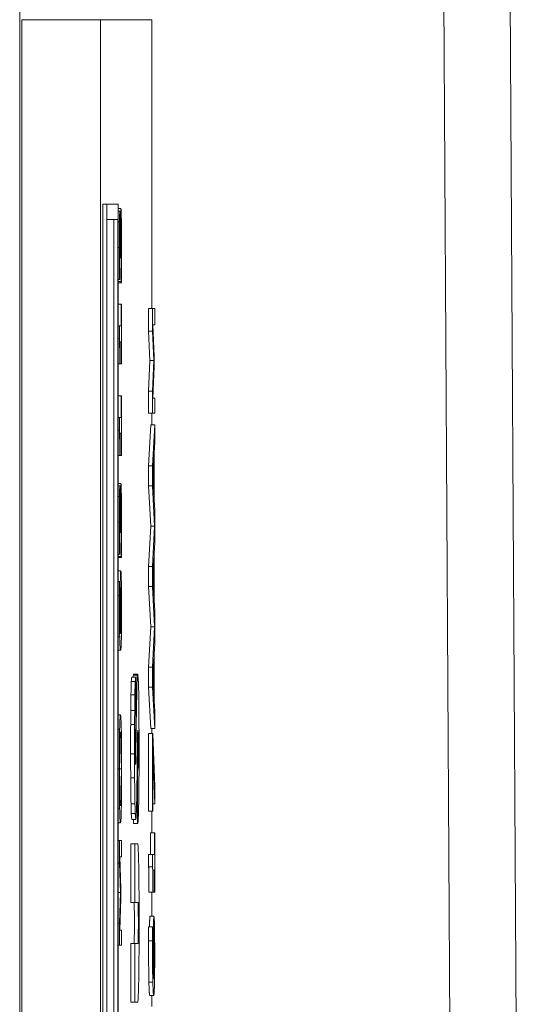
# Model space of a CAD drawing. Units: inches. Extents: x 0.5 to 49.8, y 0.5 to 38.3.
# Drawn here: x 27 to 27.1, y 22.4 to 22.7 of the extents above; entities that cross this region are included whole.
import ezdxf

# ---------------------------------------------------------------- set-up
doc = ezdxf.new("R2010")
doc.units = ezdxf.units.IN
doc.header["$LTSCALE"] = 4.571429
doc.header["$MEASUREMENT"] = 0
doc.layers.add('Visible (ANSI)', color=7, linetype='Continuous', lineweight=5)
doc.layers.add('Visible Narrow (ANSI)', color=7, linetype='Continuous', lineweight=5)

msp = doc.modelspace()

# ---------------------------------------------------------------- linework, layer by layer
at = {"layer": 'Visible (ANSI)'}
for p, q in [((27.11731, 22.88984), (27.1255, 21.49584)), ((26.99449, 22.66695), (26.99449, 19.66695)), ((26.99449, 22.66695), (27.01448, 22.66695)), ((27.02757, 22.66695), (27.01448, 22.66695)), ((27.01448, 22.66695), (27.01448, 19.66695)), ((27.02757, 22.59358), (27.02757, 22.66695)), ((27.01505, 20.31665), (27.01505, 22.62008)), ((27.01505, 22.62008), (27.01605, 22.62008)), ((27.01893, 22.62008), (27.01605, 22.62008)), ((27.01605, 22.62008), (27.01605, 20.31665)), ((27.01893, 20.31665), (27.01893, 22.62008)), ((27.01893, 22.61895), (27.01967, 22.61895)), ((27.01893, 22.61835), (27.01941, 22.61835)), ((27.01612, 20.32055), (27.01612, 22.61617)), ((27.01612, 22.61617), (27.01886, 22.61617)), ((27.01786, 21.77284), (27.01786, 22.61617)), ((27.01886, 22.61617), (27.01886, 20.32055)), ((27.01953, 22.61262), (27.01953, 22.61262)), ((27.0195, 22.60782), (27.0195, 22.60644)), ((27.01956, 22.60644), (27.01956, 22.6082)), ((27.01934, 22.60644), (27.0195, 22.60644)), ((27.0195, 22.60644), (27.01956, 22.60644)), ((27.01893, 22.60097), (27.01931, 22.60097)), ((27.01893, 22.60041), (27.01973, 22.60041)), ((27.01931, 22.60097), (27.01939, 22.60097)), ((27.01939, 22.60097), (27.01939, 22.60122)), ((27.01973, 22.60041), (27.01973, 22.60011)), ((27.01893, 22.60011), (27.01973, 22.60011)), ((27.01973, 22.60011), (27.01981, 22.60011)), ((27.01893, 22.59466), (27.01977, 22.59466)), ((27.01983, 22.59466), (27.01977, 22.59466)), ((27.01977, 22.59466), (27.01977, 22.58916)), ((27.01983, 22.57954), (27.01983, 22.59466)), ((27.02671, 22.58785), (27.02671, 22.59358)), ((27.02671, 22.59358), (27.02771, 22.59358)), ((27.02825, 22.59358), (27.02771, 22.59358)), ((27.02771, 22.59358), (27.02771, 22.58785)), ((27.02825, 22.58946), (27.02825, 22.59358)), ((27.01893, 22.58916), (27.01928, 22.58916)), ((27.01977, 22.58916), (27.01928, 22.58916)), ((27.01928, 22.58916), (27.01928, 22.58594)), ((27.02701, 22.58037), (27.02671, 22.58785)), ((27.02671, 22.58785), (27.02771, 22.58785)), ((27.02771, 22.58785), (27.02801, 22.58037)), ((27.02778, 22.58946), (27.02825, 22.58946)), ((27.0281, 22.58137), (27.02778, 22.58946)), ((27.01893, 22.58594), (27.01928, 22.58594)), ((27.01941, 22.57954), (27.01941, 22.58516)), ((27.01941, 22.58516), (27.01977, 22.58516)), ((27.01977, 22.58516), (27.01977, 22.57954)), ((27.02671, 22.57263), (27.02701, 22.58037)), ((27.02701, 22.58037), (27.02801, 22.58037)), ((27.02801, 22.58037), (27.02771, 22.57263)), ((27.0281, 22.57886), (27.0281, 22.58137)), ((27.01893, 22.57954), (27.01936, 22.57954)), ((27.01936, 22.57954), (27.01941, 22.57954)), ((27.01941, 22.57954), (27.01977, 22.57954)), ((27.01977, 22.57954), (27.01983, 22.57954)), ((27.02778, 22.57084), (27.0281, 22.57886)), ((27.01893, 22.5714), (27.01977, 22.5714)), ((27.01983, 22.5714), (27.01977, 22.5714)), ((27.01977, 22.5714), (27.01977, 22.5659)), ((27.01983, 22.55627), (27.01983, 22.5714)), ((27.02671, 22.567), (27.02671, 22.57263)), ((27.02671, 22.57263), (27.02771, 22.57263)), ((27.02771, 22.57263), (27.02771, 22.567)), ((27.02825, 22.57084), (27.02778, 22.57084)), ((27.02825, 22.567), (27.02825, 22.57084)), ((27.01893, 22.5659), (27.01928, 22.5659)), ((27.01977, 22.5659), (27.01928, 22.5659)), ((27.01928, 22.5659), (27.01928, 22.56268)), ((27.02671, 22.567), (27.02771, 22.567)), ((27.02757, 22.56406), (27.02757, 22.567)), ((27.02771, 22.567), (27.02825, 22.567)), ((27.02671, 22.55361), (27.02725, 22.56406)), ((27.02725, 22.56406), (27.02825, 22.56406)), ((27.02825, 22.56406), (27.02771, 22.55361)), ((27.02825, 22.55972), (27.02825, 22.56406)), ((27.01893, 22.56268), (27.01928, 22.56268)), ((27.01941, 22.55627), (27.01941, 22.5619)), ((27.01941, 22.5619), (27.01977, 22.5619)), ((27.01977, 22.5619), (27.01977, 22.55627)), ((27.0281, 22.5569), (27.02825, 22.55972)), ((27.01893, 22.55627), (27.01936, 22.55627)), ((27.01936, 22.55627), (27.01941, 22.55627)), ((27.01941, 22.55627), (27.01977, 22.55627)), ((27.01977, 22.55627), (27.01983, 22.55627)), ((27.02778, 22.55097), (27.02804, 22.55577)), ((27.02804, 22.55577), (27.02804, 22.5462)), ((27.0281, 22.54507), (27.0281, 22.5569)), ((27.02671, 22.54854), (27.02671, 22.55361)), ((27.02671, 22.55361), (27.02771, 22.55361)), ((27.02771, 22.55361), (27.02771, 22.54854)), ((27.02804, 22.5462), (27.02778, 22.55097)), ((27.01893, 22.54916), (27.01967, 22.54916)), ((27.01893, 22.54856), (27.01941, 22.54856)), ((27.02724, 22.53829), (27.02671, 22.54854)), ((27.02671, 22.54854), (27.02771, 22.54854)), ((27.02771, 22.54854), (27.02824, 22.53829)), ((27.01953, 22.54283), (27.01953, 22.54283)), ((27.02825, 22.54226), (27.0281, 22.54507)), ((27.02825, 22.53414), (27.02825, 22.54226)), ((27.0195, 22.53804), (27.0195, 22.53665)), ((27.01956, 22.53665), (27.01956, 22.53841)), ((27.02671, 22.52804), (27.02724, 22.53829)), ((27.02824, 22.53829), (27.02724, 22.53829)), ((27.02824, 22.53829), (27.02771, 22.52804)), ((27.01934, 22.53665), (27.0195, 22.53665)), ((27.0195, 22.53665), (27.01956, 22.53665)), ((27.0281, 22.53133), (27.02825, 22.53414)), ((27.01893, 22.53118), (27.01931, 22.53118)), ((27.01893, 22.53063), (27.01973, 22.53063)), ((27.01893, 22.53032), (27.01973, 22.53032)), ((27.01931, 22.53118), (27.01939, 22.53118)), ((27.01939, 22.53118), (27.01939, 22.53143)), ((27.01973, 22.53063), (27.01973, 22.53032)), ((27.01973, 22.53032), (27.01981, 22.53032)), ((27.0281, 22.5195), (27.0281, 22.53133)), ((27.02671, 22.52296), (27.02671, 22.52804)), ((27.02671, 22.52804), (27.02771, 22.52804)), ((27.02771, 22.52804), (27.02771, 22.52296)), ((27.02778, 22.5254), (27.02804, 22.5302)), ((27.02804, 22.5302), (27.02804, 22.52063)), ((27.01893, 22.52691), (27.01965, 22.52691)), ((27.02804, 22.52063), (27.02778, 22.5254)), ((27.01893, 22.52422), (27.01928, 22.52422)), ((27.01935, 22.52422), (27.01928, 22.52422)), ((27.01935, 22.52404), (27.01935, 22.52422)), ((27.02724, 22.51271), (27.02671, 22.52296)), ((27.02671, 22.52296), (27.02771, 22.52296)), ((27.02771, 22.52296), (27.02824, 22.51271)), ((27.02825, 22.51668), (27.0281, 22.5195)), ((27.02825, 22.50857), (27.02825, 22.51668)), ((27.02671, 22.50246), (27.02724, 22.51271)), ((27.02824, 22.51271), (27.02724, 22.51271)), ((27.02824, 22.51271), (27.02771, 22.50246)), ((27.0281, 22.50575), (27.02825, 22.50857)), ((27.01893, 22.50681), (27.01959, 22.50681)), ((27.0281, 22.49392), (27.0281, 22.50575)), ((27.02778, 22.49983), (27.02804, 22.50462)), ((27.02804, 22.50462), (27.02804, 22.49505)), ((27.02292, 22.50071), (27.02392, 22.50071)), ((27.02671, 22.49739), (27.02671, 22.50246)), ((27.02671, 22.50246), (27.02771, 22.50246)), ((27.02771, 22.50246), (27.02771, 22.49739)), ((27.02245, 22.49997), (27.02345, 22.49997)), ((27.02348, 22.49997), (27.02345, 22.49997)), ((27.02348, 22.48697), (27.02348, 22.49997)), ((27.02804, 22.49505), (27.02778, 22.49983)), ((27.02725, 22.48694), (27.02671, 22.49739)), ((27.02671, 22.49739), (27.02771, 22.49739)), ((27.02771, 22.49739), (27.02825, 22.48694)), ((27.02366, 22.49302), (27.0235, 22.48002)), ((27.02825, 22.49111), (27.0281, 22.49392)), ((27.01893, 22.49036), (27.01956, 22.49036)), ((27.02825, 22.48694), (27.02825, 22.49111)), ((27.01893, 22.48664), (27.01935, 22.48664)), ((27.02344, 22.48697), (27.02348, 22.48697)), ((27.02671, 22.46594), (27.02671, 22.48561)), ((27.02671, 22.48561), (27.02771, 22.48561)), ((27.02725, 22.48694), (27.02825, 22.48694)), ((27.02757, 22.48561), (27.02757, 22.48694)), ((27.02779, 22.48561), (27.02771, 22.48561)), ((27.02771, 22.48561), (27.02771, 22.46594)), ((27.02825, 22.47219), (27.02779, 22.48561)), ((27.02371, 22.4707), (27.02386, 22.48285)), ((27.02777, 22.46594), (27.02777, 22.48194)), ((27.02777, 22.48194), (27.02825, 22.46777)), ((27.02378, 22.47629), (27.02388, 22.47629)), ((27.02394, 22.47629), (27.02388, 22.47629)), ((27.02388, 22.47629), (27.02388, 22.46279)), ((27.02825, 22.46777), (27.02825, 22.47219)), ((27.02777, 22.46777), (27.02825, 22.46777)), ((27.01893, 22.46667), (27.01935, 22.46667)), ((27.02671, 22.46594), (27.02771, 22.46594)), ((27.02757, 22.46043), (27.02757, 22.46594)), ((27.02771, 22.46594), (27.02777, 22.46594)), ((27.01893, 22.46295), (27.01956, 22.46295)), ((27.02247, 22.46375), (27.02347, 22.46375)), ((27.02288, 22.46279), (27.02288, 22.46375)), ((27.02288, 22.46279), (27.02388, 22.46279)), ((27.02388, 22.46279), (27.02393, 22.46279)), ((27.02719, 22.45493), (27.02719, 22.46043)), ((27.02719, 22.46043), (27.02819, 22.46043)), ((27.02825, 22.46043), (27.02819, 22.46043)), ((27.02819, 22.46043), (27.02819, 22.45493)), ((27.02825, 22.44531), (27.02825, 22.46043)), ((27.01893, 22.45843), (27.01929, 22.45843)), ((27.01983, 22.45843), (27.01929, 22.45843)), ((27.01929, 22.45843), (27.01929, 22.4527)), ((27.01983, 22.45431), (27.01983, 22.45843)), ((27.02217, 22.45763), (27.02317, 22.45763)), ((27.02217, 22.44272), (27.02217, 22.45763)), ((27.02395, 22.45763), (27.02317, 22.45763)), ((27.02317, 22.45763), (27.02317, 22.44272)), ((27.01893, 22.4527), (27.01929, 22.4527)), ((27.01929, 22.4527), (27.01959, 22.44521)), ((27.01936, 22.45431), (27.01983, 22.45431)), ((27.01968, 22.44622), (27.01936, 22.45431)), ((27.02671, 22.45172), (27.02671, 22.45493)), ((27.02671, 22.45493), (27.02771, 22.45493)), ((27.02819, 22.45493), (27.02771, 22.45493)), ((27.02771, 22.45493), (27.02771, 22.45172)), ((27.02671, 22.45172), (27.02771, 22.45172)), ((27.02783, 22.44531), (27.02783, 22.45094)), ((27.02783, 22.45094), (27.02819, 22.45094)), ((27.02819, 22.45094), (27.02819, 22.44531)), ((27.01893, 22.44521), (27.01959, 22.44521)), ((27.01959, 22.44521), (27.01929, 22.43747)), ((27.01968, 22.4437), (27.01968, 22.44622)), ((27.02678, 22.44531), (27.02778, 22.44531)), ((27.02757, 22.43921), (27.02757, 22.44531)), ((27.02778, 22.44531), (27.02783, 22.44531)), ((27.02783, 22.44531), (27.02819, 22.44531)), ((27.02819, 22.44531), (27.02825, 22.44531)), ((27.01936, 22.43569), (27.01968, 22.4437)), ((27.02217, 22.44272), (27.02317, 22.44272)), ((27.02317, 22.44272), (27.02401, 22.44272)), ((27.02707, 22.43921), (27.02807, 22.43921)), ((27.01893, 22.43747), (27.01929, 22.43747)), ((27.01929, 22.43747), (27.01929, 22.43185)), ((27.01983, 22.43569), (27.01936, 22.43569)), ((27.01983, 22.43185), (27.01983, 22.43569)), ((27.0267, 22.43652), (27.0277, 22.43652)), ((27.02777, 22.43652), (27.0277, 22.43652)), ((27.02777, 22.43634), (27.02777, 22.43652)), ((27.01893, 22.43185), (27.01929, 22.43185)), ((27.01929, 22.43185), (27.01983, 22.43185)), ((27.02217, 22.43229), (27.02317, 22.43229)), ((27.02217, 22.41738), (27.02217, 22.43229)), ((27.02317, 22.43229), (27.02317, 22.41738)), ((27.02401, 22.43229), (27.02317, 22.43229)), ((27.02701, 22.41911), (27.02801, 22.41911)), ((27.02757, 22.4163), (27.02757, 22.41911)), ((27.02217, 22.41738), (27.02317, 22.41738)), ((27.02317, 22.41738), (27.02395, 22.41738))]:
    msp.add_line(p, q, dxfattribs=at)
for centre, major_axis, start_param, end_param in [((27.02287, 22.48879), (0, 0.01175), 0.119061, 0.312366), ((27.02292, 22.46496), (0, 0.03575), 0, 0.119061), ((27.02387, 22.48879), (0, 0.01175), 0.119061, 0.627668), ((27.02392, 22.46496), (0, 0.03575), 6.04825, 6.402246), ((27.02237, 22.48802), (0, 0.01125), 0.290974, 0.846469), ((27.02245, 22.47222), (0, 0.02775), 0, 0.290974), ((27.02337, 22.48802), (0, 0.01125), 0.290974, 0.846469), ((27.02345, 22.47222), (0, 0.02775), 0, 0.290974), ((27.02399, 22.47948), (0, -0.02325), 3.76926, 4.090445), ((27.02401, 22.48562), (0, 0.0145), 5.203461, 6.04825), ((27.02252, 22.48024), (0, 0.023), 0.846469, 1.059836), ((27.02352, 22.48024), (0, -0.023), 3.988062, 4.201429), ((27.02233, 22.48647), (0, 0.01025), 1.059836, 1.429298), ((27.02333, 22.48647), (0, -0.01025), 4.201429, 4.570891), ((27.0239, 22.48232), (0, 0.0215), 4.797301, 5.203461), ((27.0231, 22.48016), (0, 0.055), 1.429298, 1.565186), ((27.0241, 22.48016), (0, -0.055), 4.570891, 4.706778), ((27.0234, 22.48212), (0, 0.00425), 0.423565, 1.625156), ((27.02344, 22.47597), (0, 0.011), 0, 0.423565), ((27.02398, 22.47786), (0, 0.00858), 6.130517, 7.232038), ((27.02399, 22.48134), (0, 0.00505), 4.120297, 6.130517), ((27.02381, 22.48186), (0, 0.027), 4.363883, 4.797301), ((27.02245, 22.48037), (0, 0.01775), 1.565186, 1.914828), ((27.02345, 22.48037), (0, -0.01775), 4.706778, 5.056421), ((27.02341, 22.48216), (0, 0.005), 1.625156, 2.081548), ((27.02339, 22.48143), (0, -0.0035), 5.223141, 6.051313), ((27.02341, 22.48678), (0, -0.009), 6.051313, 6.559406), ((27.02343, 22.48293), (0, -0.005), 0.27622, 0.948853), ((27.02403, 22.47993), (0, -0.00253), 0.427956, 0.978704), ((27.02394, 22.49119), (0, -0.0149), 0, 0.427956), ((27.02242, 22.47978), (0, 0.016), 1.914828, 2.417779), ((27.02342, 22.47978), (0, -0.016), 5.056421, 5.559372), ((27.02347, 22.48031), (0, 0.0165), 3.657187, 4.090445), ((27.02403, 22.47716), (0, 0.01325), 3.540486, 4.363883), ((27.02238, 22.47716), (0, -0.0125), 5.559372, 5.952484), ((27.02338, 22.47716), (0, -0.0125), 5.559372, 5.952484), ((27.02248, 22.49324), (0, -0.0295), 5.952484, 6.239548), ((27.02348, 22.49324), (0, -0.0295), 5.952484, 6.239548), ((27.02347, 22.48075), (0, -0.017), 6.239548, 6.798779), ((27.02247, 22.48075), (0, -0.017), 6.239548, 6.283185), ((27.02393, 22.49029), (0, -0.0275), 0, 0.398894), ((27.02395, 22.4375), (0, -0.02012), 0, 3.141593), ((27.02301, 22.4375), (0, -0.00522), 0, 3.141593), ((27.02401, 22.4375), (0, 0.00522), 3.141593, 6.283185)]:
    msp.add_ellipse(centre, major_axis=major_axis, ratio=0.017452, start_param=start_param, end_param=end_param, dxfattribs=at)
for points, degree, knots in [([(27.01941, 22.61835), (27.01939, 22.61835), (27.01938, 22.61828), (27.01936, 22.61798), (27.01935, 22.61777), (27.01933, 22.61691), (27.01931, 22.6163), (27.01931, 22.61559)], 3, [-0.02090739, -0.02090739, -0.02090739, -0.02090739, -0.01259426, -0.01259426, -0.00673851, -0.00673851, 0, 0, 0, 0]), ([(27.01953, 22.61262), (27.01952, 22.61334), (27.01952, 22.61403), (27.01951, 22.61533), (27.0195, 22.61591), (27.01948, 22.61717), (27.01946, 22.61759), (27.01944, 22.61819), (27.01942, 22.61835), (27.01941, 22.61835)], 3, [-0.01869619, -0.01869619, -0.01869619, -0.01869619, -0.01532611, -0.01532611, -0.01188453, -0.01188453, -0.00691588, -0.00691588, 0, 0, 0, 0]), ([(27.01967, 22.61895), (27.01965, 22.61895), (27.01964, 22.61889), (27.01962, 22.61865), (27.01961, 22.61848), (27.01959, 22.61777), (27.01958, 22.61734), (27.01957, 22.61679)], 3, [-0.02286451, -0.02286451, -0.02286451, -0.02286451, -0.01193507, -0.01193507, -0.00564126, -0.00564126, 0, 0, 0, 0]), ([(27.01979, 22.61621), (27.01977, 22.61709), (27.01975, 22.61776), (27.01972, 22.61853), (27.0197, 22.61895), (27.01967, 22.61895)], 3, [-0.03687223, -0.03687223, -0.03687223, -0.03687223, -0.01409707, -0.01409707, 0, 0, 0, 0]), ([(27.01931, 22.61559), (27.0193, 22.61472), (27.01929, 22.61376), (27.01928, 22.61202), (27.01928, 22.61085), (27.01928, 22.60905)], 3, [-0.03331658, -0.03331658, -0.03331658, -0.03331658, -0.01371411, -0.01371411, 0, 0, 0, 0]), ([(27.01957, 22.61679), (27.01956, 22.61618), (27.01955, 22.6155), (27.01954, 22.61404), (27.01953, 22.61334), (27.01953, 22.61262)], 3, [-0.01196853, -0.01196853, -0.01196853, -0.01196853, -0.00558035, -0.00558035, 0, 0, 0, 0]), ([(27.01984, 22.60858), (27.01984, 22.60945), (27.01984, 22.61032), (27.01983, 22.61196), (27.01983, 22.61271), (27.01981, 22.61449), (27.0198, 22.61542), (27.01979, 22.61621)], 3, [-0.0213832, -0.0213832, -0.0213832, -0.0213832, -0.01479606, -0.01479606, -0.00875015, -0.00875015, 0, 0, 0, 0]), ([(27.01935, 22.6125), (27.01936, 22.61279), (27.01936, 22.61305), (27.01937, 22.61344), (27.01938, 22.61367), (27.01939, 22.61405), (27.0194, 22.61413), (27.01941, 22.61413)], 3, [-0.01233771, -0.01233771, -0.01233771, -0.01233771, -0.00781704, -0.00781704, -0.00435411, -0.00435411, 0, 0, 0, 0]), ([(27.01941, 22.61413), (27.01942, 22.61413), (27.01943, 22.6141), (27.01944, 22.61396), (27.01945, 22.61386), (27.01946, 22.61349), (27.01947, 22.61317), (27.01948, 22.6123), (27.01949, 22.61167), (27.0195, 22.60996), (27.0195, 22.60889), (27.0195, 22.60782)], 3, [-0.02587855, -0.02587855, -0.02587855, -0.02587855, -0.02234181, -0.02234181, -0.01909769, -0.01909769, -0.01400627, -0.01400627, -0.00810306, -0.00810306, 0, 0, 0, 0]), ([(27.01956, 22.6082), (27.01956, 22.60951), (27.01957, 22.61052), (27.01957, 22.61178), (27.01958, 22.61236), (27.01958, 22.61287)], 3, [-0.009904541, -0.009904541, -0.009904541, -0.009904541, -0.004831172, -0.004831172, 0, 0, 0, 0]), ([(27.01958, 22.61287), (27.01959, 22.61319), (27.01959, 22.61346), (27.0196, 22.614), (27.01961, 22.61419), (27.01963, 22.61462), (27.01965, 22.61473), (27.01966, 22.61473)], 3, [-0.01135162, -0.01135162, -0.01135162, -0.01135162, -0.00952334, -0.00952334, -0.00714459, -0.00714459, 0, 0, 0, 0]), ([(27.01966, 22.61473), (27.01968, 22.61473), (27.0197, 22.61462), (27.01972, 22.61415), (27.01973, 22.61382), (27.01975, 22.61302)], 3, [-0.03055083, -0.03055083, -0.03055083, -0.03055083, -0.0091355, -0.0091355, 0, 0, 0, 0]), ([(27.01975, 22.61302), (27.01975, 22.61274), (27.01976, 22.61242), (27.01976, 22.6117), (27.01977, 22.6113), (27.01977, 22.61006), (27.01978, 22.60919), (27.01978, 22.60833)], 3, [-0.01308792, -0.01308792, -0.01308792, -0.01308792, -0.00988691, -0.00988691, -0.00658808, -0.00658808, 0, 0, 0, 0]), ([(27.01934, 22.60873), (27.01934, 22.60941), (27.01934, 22.6101), (27.01934, 22.61108), (27.01935, 22.61176), (27.01935, 22.6125)], 3, [-0.02116392, -0.02116392, -0.02116392, -0.02116392, -0.00677752, -0.00677752, 0, 0, 0, 0]), ([(27.01928, 22.60905), (27.01928, 22.60757), (27.01928, 22.60609), (27.01929, 22.60362), (27.0193, 22.60214), (27.01931, 22.60097)], 3, [-0.02429618, -0.02429618, -0.02429618, -0.02429618, -0.01012182, -0.01012182, 0, 0, 0, 0]), ([(27.01935, 22.60428), (27.01935, 22.605), (27.01935, 22.60573), (27.01934, 22.60683), (27.01934, 22.60764), (27.01934, 22.60873)], 3, [-0.0260728, -0.0260728, -0.0260728, -0.0260728, -0.00825973, -0.00825973, 0, 0, 0, 0]), ([(27.01978, 22.60833), (27.01978, 22.60681), (27.01977, 22.60534), (27.01976, 22.60329), (27.01975, 22.60168), (27.01973, 22.60041)], 3, [-0.03815613, -0.03815613, -0.03815613, -0.03815613, -0.0119142, -0.0119142, 0, 0, 0, 0]), ([(27.01981, 22.60011), (27.01982, 22.6013), (27.01982, 22.60267), (27.01983, 22.6047), (27.01984, 22.60636), (27.01984, 22.60858)], 3, [-0.045938, -0.045938, -0.045938, -0.045938, -0.01687119, -0.01687119, 0, 0, 0, 0]), ([(27.01939, 22.60122), (27.01938, 22.60164), (27.01937, 22.60209), (27.01937, 22.60273), (27.01936, 22.60329), (27.01935, 22.60428)], 3, [-0.02653112, -0.02653112, -0.02653112, -0.02653112, -0.0082407, -0.0082407, 0, 0, 0, 0]), ([(27.01928, 22.58594), (27.01929, 22.58591), (27.0193, 22.58585), (27.01931, 22.58564), (27.01932, 22.58551), (27.01933, 22.58514), (27.01934, 22.5849), (27.01934, 22.58442), (27.01935, 22.58404), (27.01936, 22.58222), (27.01936, 22.58086), (27.01936, 22.57954)], 3, [-0.05194764, -0.05194764, -0.05194764, -0.05194764, -0.03940738, -0.03940738, -0.02858352, -0.02858352, -0.01685263, -0.01685263, -0.01009241, -0.01009241, 0, 0, 0, 0]), ([(27.01928, 22.56268), (27.01929, 22.56265), (27.0193, 22.56258), (27.01931, 22.56238), (27.01932, 22.56225), (27.01933, 22.56188), (27.01934, 22.56164), (27.01934, 22.56116), (27.01935, 22.56078), (27.01936, 22.55895), (27.01936, 22.5576), (27.01936, 22.55627)], 3, [-0.05194764, -0.05194764, -0.05194764, -0.05194764, -0.03940738, -0.03940738, -0.02858352, -0.02858352, -0.01685263, -0.01685263, -0.01009241, -0.01009241, 0, 0, 0, 0]), ([(27.01941, 22.54856), (27.01939, 22.54856), (27.01938, 22.54849), (27.01936, 22.54819), (27.01935, 22.54798), (27.01933, 22.54712), (27.01931, 22.54652), (27.01931, 22.5458)], 3, [-0.02090739, -0.02090739, -0.02090739, -0.02090739, -0.01259426, -0.01259426, -0.00673851, -0.00673851, 0, 0, 0, 0]), ([(27.01953, 22.54283), (27.01952, 22.54356), (27.01952, 22.54424), (27.01951, 22.54554), (27.0195, 22.54612), (27.01948, 22.54739), (27.01946, 22.5478), (27.01944, 22.5484), (27.01942, 22.54856), (27.01941, 22.54856)], 3, [-0.01869619, -0.01869619, -0.01869619, -0.01869619, -0.01532611, -0.01532611, -0.01188453, -0.01188453, -0.00691588, -0.00691588, 0, 0, 0, 0]), ([(27.01967, 22.54916), (27.01965, 22.54916), (27.01964, 22.54911), (27.01962, 22.54886), (27.01961, 22.54869), (27.01959, 22.54798), (27.01958, 22.54755), (27.01957, 22.547)], 3, [-0.02286451, -0.02286451, -0.02286451, -0.02286451, -0.01193507, -0.01193507, -0.00564126, -0.00564126, 0, 0, 0, 0]), ([(27.01979, 22.54643), (27.01977, 22.5473), (27.01975, 22.54798), (27.01972, 22.54874), (27.0197, 22.54916), (27.01967, 22.54916)], 3, [-0.03687223, -0.03687223, -0.03687223, -0.03687223, -0.01409707, -0.01409707, 0, 0, 0, 0]), ([(27.01931, 22.5458), (27.0193, 22.54493), (27.01929, 22.54397), (27.01928, 22.54223), (27.01928, 22.54107), (27.01928, 22.53927)], 3, [-0.03331658, -0.03331658, -0.03331658, -0.03331658, -0.01371411, -0.01371411, 0, 0, 0, 0]), ([(27.01957, 22.547), (27.01956, 22.5464), (27.01955, 22.54571), (27.01954, 22.54425), (27.01953, 22.54355), (27.01953, 22.54283)], 3, [-0.01196853, -0.01196853, -0.01196853, -0.01196853, -0.00558035, -0.00558035, 0, 0, 0, 0]), ([(27.01984, 22.53879), (27.01984, 22.53966), (27.01984, 22.54053), (27.01983, 22.54217), (27.01983, 22.54292), (27.01981, 22.5447), (27.0198, 22.54563), (27.01979, 22.54643)], 3, [-0.0213832, -0.0213832, -0.0213832, -0.0213832, -0.01479606, -0.01479606, -0.00875015, -0.00875015, 0, 0, 0, 0]), ([(27.01935, 22.54271), (27.01936, 22.543), (27.01936, 22.54326), (27.01937, 22.54365), (27.01938, 22.54388), (27.01939, 22.54426), (27.0194, 22.54434), (27.01941, 22.54434)], 3, [-0.01233771, -0.01233771, -0.01233771, -0.01233771, -0.00781704, -0.00781704, -0.00435411, -0.00435411, 0, 0, 0, 0]), ([(27.01941, 22.54434), (27.01942, 22.54434), (27.01943, 22.54431), (27.01944, 22.54417), (27.01945, 22.54407), (27.01946, 22.5437), (27.01947, 22.54338), (27.01948, 22.54251), (27.01949, 22.54188), (27.0195, 22.54017), (27.0195, 22.5391), (27.0195, 22.53804)], 3, [-0.02587855, -0.02587855, -0.02587855, -0.02587855, -0.02234181, -0.02234181, -0.01909769, -0.01909769, -0.01400627, -0.01400627, -0.00810306, -0.00810306, 0, 0, 0, 0]), ([(27.01956, 22.53841), (27.01956, 22.53972), (27.01957, 22.54074), (27.01957, 22.54199), (27.01958, 22.54257), (27.01958, 22.54309)], 3, [-0.009904541, -0.009904541, -0.009904541, -0.009904541, -0.004831172, -0.004831172, 0, 0, 0, 0]), ([(27.01958, 22.54309), (27.01959, 22.5434), (27.01959, 22.54367), (27.0196, 22.54421), (27.01961, 22.54441), (27.01963, 22.54483), (27.01965, 22.54494), (27.01966, 22.54494)], 3, [-0.01135162, -0.01135162, -0.01135162, -0.01135162, -0.00952334, -0.00952334, -0.00714459, -0.00714459, 0, 0, 0, 0]), ([(27.01966, 22.54494), (27.01968, 22.54494), (27.0197, 22.54483), (27.01972, 22.54437), (27.01973, 22.54403), (27.01975, 22.54324)], 3, [-0.03055083, -0.03055083, -0.03055083, -0.03055083, -0.0091355, -0.0091355, 0, 0, 0, 0]), ([(27.01975, 22.54324), (27.01975, 22.54295), (27.01976, 22.54263), (27.01976, 22.54191), (27.01977, 22.54151), (27.01977, 22.54028), (27.01978, 22.5394), (27.01978, 22.53854)], 3, [-0.01308792, -0.01308792, -0.01308792, -0.01308792, -0.00988691, -0.00988691, -0.00658808, -0.00658808, 0, 0, 0, 0]), ([(27.01934, 22.53894), (27.01934, 22.53962), (27.01934, 22.54031), (27.01934, 22.54129), (27.01935, 22.54197), (27.01935, 22.54271)], 3, [-0.02116392, -0.02116392, -0.02116392, -0.02116392, -0.00677752, -0.00677752, 0, 0, 0, 0]), ([(27.01928, 22.53927), (27.01928, 22.53778), (27.01928, 22.5363), (27.01929, 22.53383), (27.0193, 22.53235), (27.01931, 22.53118)], 3, [-0.02429618, -0.02429618, -0.02429618, -0.02429618, -0.01012182, -0.01012182, 0, 0, 0, 0]), ([(27.01935, 22.53449), (27.01935, 22.53521), (27.01935, 22.53594), (27.01934, 22.53704), (27.01934, 22.53786), (27.01934, 22.53894)], 3, [-0.0260728, -0.0260728, -0.0260728, -0.0260728, -0.00825973, -0.00825973, 0, 0, 0, 0]), ([(27.01978, 22.53854), (27.01978, 22.53702), (27.01977, 22.53555), (27.01976, 22.5335), (27.01975, 22.53189), (27.01973, 22.53063)], 3, [-0.03815613, -0.03815613, -0.03815613, -0.03815613, -0.0119142, -0.0119142, 0, 0, 0, 0]), ([(27.01981, 22.53032), (27.01982, 22.53151), (27.01982, 22.53288), (27.01983, 22.53491), (27.01984, 22.53658), (27.01984, 22.53879)], 3, [-0.045938, -0.045938, -0.045938, -0.045938, -0.01687119, -0.01687119, 0, 0, 0, 0]), ([(27.01939, 22.53143), (27.01938, 22.53185), (27.01937, 22.53231), (27.01937, 22.53295), (27.01936, 22.5335), (27.01935, 22.53449)], 3, [-0.02653112, -0.02653112, -0.02653112, -0.02653112, -0.0082407, -0.0082407, 0, 0, 0, 0]), ([(27.01965, 22.52691), (27.01963, 22.52691), (27.01962, 22.52681), (27.01958, 22.52628), (27.01956, 22.52585), (27.01954, 22.52506), (27.01952, 22.52437), (27.01951, 22.52354)], 3, [-0.01505379, -0.01505379, -0.01505379, -0.01505379, -0.01190605, -0.01190605, -0.00793075, -0.00793075, 0, 0, 0, 0]), ([(27.01979, 22.52399), (27.01978, 22.52445), (27.01977, 22.52484), (27.01975, 22.52556), (27.01974, 22.52586), (27.01972, 22.52642), (27.01969, 22.52691), (27.01965, 22.52691)], 3, [-0.04254314, -0.04254314, -0.04254314, -0.04254314, -0.0299117, -0.0299117, -0.01642231, -0.01642231, 0, 0, 0, 0]), ([(27.01928, 22.52422), (27.01928, 22.52371), (27.01928, 22.52316), (27.01928, 22.52231), (27.01928, 22.52166), (27.01928, 22.5207)], 3, [-0.01908941, -0.01908941, -0.01908941, -0.01908941, -0.00730887, -0.00730887, 0, 0, 0, 0]), ([(27.01934, 22.52015), (27.01934, 22.52131), (27.01934, 22.52209), (27.01935, 22.52299), (27.01935, 22.52359), (27.01935, 22.52404)], 3, [-0.006005522, -0.006005522, -0.006005522, -0.006005522, -0.003854644, -0.003854644, 0, 0, 0, 0]), ([(27.01951, 22.52354), (27.0195, 22.52269), (27.01949, 22.52173), (27.01949, 22.52012), (27.01948, 22.51914), (27.01948, 22.51754)], 3, [-0.03360436, -0.03360436, -0.03360436, -0.03360436, -0.01219512, -0.01219512, 0, 0, 0, 0]), ([(27.01984, 22.51706), (27.01984, 22.51773), (27.01984, 22.5184), (27.01983, 22.51968), (27.01983, 22.52029), (27.01982, 22.52179), (27.01981, 22.52289), (27.01979, 22.52399)], 3, [-0.02808094, -0.02808094, -0.02808094, -0.02808094, -0.01989156, -0.01989156, -0.01209912, -0.01209912, 0, 0, 0, 0]), ([(27.01928, 22.5207), (27.01928, 22.5194), (27.01928, 22.51809), (27.01929, 22.51541), (27.0193, 22.51436), (27.01932, 22.51222), (27.01934, 22.51111), (27.01936, 22.5102)], 3, [-0.02569679, -0.02569679, -0.02569679, -0.02569679, -0.01915966, -0.01915966, -0.01186397, -0.01186397, 0, 0, 0, 0]), ([(27.01954, 22.51661), (27.01954, 22.51761), (27.01954, 22.51848), (27.01955, 22.51959), (27.01955, 22.52011), (27.01956, 22.52058)], 3, [-0.008752021, -0.008752021, -0.008752021, -0.008752021, -0.004536034, -0.004536034, 0, 0, 0, 0]), ([(27.01956, 22.52058), (27.01957, 22.52094), (27.01957, 22.52126), (27.01959, 22.52186), (27.01959, 22.52206), (27.01962, 22.52255), (27.01964, 22.52269), (27.01966, 22.52269)], 3, [-0.01409553, -0.01409553, -0.01409553, -0.01409553, -0.01160354, -0.01160354, -0.00863809, -0.00863809, 0, 0, 0, 0]), ([(27.01966, 22.52269), (27.01968, 22.52269), (27.0197, 22.52251), (27.01973, 22.52178), (27.01974, 22.52141), (27.01976, 22.52037), (27.01977, 22.51984), (27.01978, 22.51856), (27.01978, 22.51783), (27.01978, 22.51708)], 3, [-0.0288931, -0.0288931, -0.0288931, -0.0288931, -0.01681156, -0.01681156, -0.01058428, -0.01058428, -0.00566667, -0.00566667, 0, 0, 0, 0]), ([(27.01952, 22.51108), (27.01949, 22.51124), (27.01946, 22.51159), (27.01941, 22.51288), (27.01939, 22.51355), (27.01937, 22.51495), (27.01936, 22.51577), (27.01934, 22.5178), (27.01934, 22.51897), (27.01934, 22.52015)], 3, [-0.03328504, -0.03328504, -0.03328504, -0.03328504, -0.02393123, -0.02393123, -0.01670693, -0.01670693, -0.00900885, -0.00900885, 0, 0, 0, 0]), ([(27.01948, 22.51754), (27.01948, 22.51637), (27.01948, 22.51522), (27.0195, 22.51359), (27.0195, 22.51248), (27.01952, 22.51108)], 3, [-0.03964706, -0.03964706, -0.03964706, -0.03964706, -0.01299, -0.01299, 0, 0, 0, 0]), ([(27.01957, 22.51108), (27.01956, 22.51225), (27.01955, 22.51318), (27.01954, 22.5147), (27.01954, 22.51564), (27.01954, 22.51661)], 3, [-0.01212819, -0.01212819, -0.01212819, -0.01212819, -0.00735297, -0.00735297, 0, 0, 0, 0]), ([(27.01978, 22.51708), (27.01978, 22.51669), (27.01978, 22.5163), (27.01978, 22.51563), (27.01977, 22.51522), (27.01977, 22.5142), (27.01976, 22.51367), (27.01975, 22.51322)], 3, [-0.01333581, -0.01333581, -0.01333581, -0.01333581, -0.0086309, -0.0086309, -0.00518468, -0.00518468, 0, 0, 0, 0]), ([(27.01979, 22.51023), (27.0198, 22.51065), (27.01981, 22.51112), (27.01982, 22.51214), (27.01982, 22.51268), (27.01983, 22.51408), (27.01984, 22.51531), (27.01984, 22.51706)], 3, [-0.03209355, -0.03209355, -0.03209355, -0.03209355, -0.02265234, -0.02265234, -0.01335907, -0.01335907, 0, 0, 0, 0]), ([(27.01975, 22.51322), (27.01974, 22.51287), (27.01973, 22.51258), (27.01972, 22.51199), (27.0197, 22.51176), (27.01967, 22.51115), (27.01964, 22.51101), (27.01961, 22.51101)], 3, [-0.0197851, -0.0197851, -0.0197851, -0.0197851, -0.01737566, -0.01737566, -0.01384545, -0.01384545, 0, 0, 0, 0]), ([(27.01961, 22.51101), (27.0196, 22.51101), (27.01959, 22.51102), (27.01958, 22.51105), (27.01958, 22.51106), (27.01957, 22.51108)], 3, [-0.003094934, -0.003094934, -0.003094934, -0.003094934, -0.002234659, -0.002234659, 0, 0, 0, 0]), ([(27.01959, 22.50681), (27.01962, 22.50681), (27.01965, 22.50691), (27.0197, 22.5075), (27.01972, 22.50795), (27.01976, 22.5088), (27.01978, 22.50942), (27.01979, 22.51023)], 3, [-0.02233553, -0.02233553, -0.02233553, -0.02233553, -0.01592926, -0.01592926, -0.00888674, -0.00888674, 0, 0, 0, 0]), ([(27.01936, 22.5102), (27.01939, 22.50898), (27.01943, 22.50816), (27.01949, 22.50723), (27.01953, 22.50681), (27.01959, 22.50681)], 3, [-0.0581089, -0.0581089, -0.0581089, -0.0581089, -0.02561058, -0.02561058, 0, 0, 0, 0]), ([(27.01956, 22.49036), (27.0195, 22.49036), (27.01945, 22.48975), (27.0194, 22.48852), (27.01937, 22.48772), (27.01935, 22.48664)], 3, [-0.02674113, -0.02674113, -0.02674113, -0.02674113, -0.01274007, -0.01274007, 0, 0, 0, 0]), ([(27.01977, 22.48664), (27.01975, 22.48726), (27.01974, 22.48779), (27.01971, 22.48871), (27.01969, 22.4891), (27.01965, 22.4899), (27.01961, 22.49036), (27.01956, 22.49036)], 3, [-0.04949879, -0.04949879, -0.04949879, -0.04949879, -0.03668677, -0.03668677, -0.02286315, -0.02286315, 0, 0, 0, 0]), ([(27.01935, 22.48664), (27.01934, 22.48603), (27.01933, 22.48535), (27.01931, 22.48369), (27.0193, 22.4828), (27.01928, 22.48041), (27.01928, 22.47854), (27.01928, 22.47664)], 3, [-0.02403438, -0.02403438, -0.02403438, -0.02403438, -0.01974432, -0.01974432, -0.0144562, -0.0144562, 0, 0, 0, 0]), ([(27.01939, 22.48352), (27.01942, 22.48462), (27.01945, 22.48514), (27.01949, 22.48588), (27.01953, 22.48606), (27.01956, 22.48606)], 3, [-0.0209806, -0.0209806, -0.0209806, -0.0209806, -0.01383208, -0.01383208, 0, 0, 0, 0]), ([(27.01956, 22.48606), (27.01958, 22.48606), (27.0196, 22.48597), (27.01965, 22.48553), (27.01967, 22.48522), (27.01971, 22.48408), (27.01973, 22.48329), (27.01975, 22.48197), (27.01976, 22.48112), (27.01977, 22.47904), (27.01978, 22.47786), (27.01978, 22.47666)], 3, [-0.03266689, -0.03266689, -0.03266689, -0.03266689, -0.02760847, -0.02760847, -0.02328772, -0.02328772, -0.0170852, -0.0170852, -0.00913932, -0.00913932, 0, 0, 0, 0]), ([(27.01984, 22.47664), (27.01984, 22.47774), (27.01984, 22.47885), (27.01983, 22.48094), (27.01982, 22.48195), (27.0198, 22.48433), (27.01979, 22.48557), (27.01977, 22.48664)], 3, [-0.02865544, -0.02865544, -0.02865544, -0.02865544, -0.02017738, -0.02017738, -0.01225275, -0.01225275, 0, 0, 0, 0]), ([(27.01934, 22.47666), (27.01934, 22.47747), (27.01934, 22.47828), (27.01935, 22.47979), (27.01935, 22.4805), (27.01937, 22.48209), (27.01938, 22.48287), (27.01939, 22.48352)], 3, [-0.02012589, -0.02012589, -0.02012589, -0.02012589, -0.0139542, -0.0139542, -0.00818035, -0.00818035, 0, 0, 0, 0]), ([(27.01928, 22.47664), (27.01928, 22.47553), (27.01928, 22.47442), (27.01928, 22.4723), (27.01929, 22.47132), (27.01931, 22.46896), (27.01933, 22.46772), (27.01935, 22.46667)], 3, [-0.02849218, -0.02849218, -0.02849218, -0.02849218, -0.02006902, -0.02006902, -0.01214965, -0.01214965, 0, 0, 0, 0]), ([(27.01939, 22.46978), (27.01938, 22.47022), (27.01937, 22.47072), (27.01936, 22.47194), (27.01935, 22.47254), (27.01934, 22.47419), (27.01934, 22.47543), (27.01934, 22.47666)], 3, [-0.01711051, -0.01711051, -0.01711051, -0.01711051, -0.01351981, -0.01351981, -0.0094359, -0.0094359, 0, 0, 0, 0]), ([(27.01978, 22.47666), (27.01978, 22.47598), (27.01978, 22.4753), (27.01977, 22.47401), (27.01977, 22.4734), (27.01975, 22.47183), (27.01974, 22.47097), (27.01971, 22.46924), (27.01969, 22.46861), (27.01963, 22.46748), (27.01959, 22.46724), (27.01956, 22.46724)], 3, [-0.04120737, -0.04120737, -0.04120737, -0.04120737, -0.03683181, -0.03683181, -0.032716, -0.032716, -0.02566767, -0.02566767, -0.01618492, -0.01618492, 0, 0, 0, 0]), ([(27.01977, 22.46664), (27.01978, 22.46725), (27.01979, 22.46793), (27.01981, 22.46939), (27.01981, 22.47018), (27.01983, 22.47283), (27.01984, 22.47472), (27.01984, 22.47664)], 3, [-0.02944357, -0.02944357, -0.02944357, -0.02944357, -0.02186256, -0.02186256, -0.01460633, -0.01460633, 0, 0, 0, 0]), ([(27.01956, 22.46724), (27.01953, 22.46724), (27.01949, 22.46738), (27.01943, 22.46853), (27.01941, 22.46905), (27.01939, 22.46978)], 3, [-0.02726309, -0.02726309, -0.02726309, -0.02726309, -0.00905426, -0.00905426, 0, 0, 0, 0]), ([(27.01935, 22.46667), (27.01937, 22.46541), (27.0194, 22.46452), (27.01946, 22.46354), (27.0195, 22.46295), (27.01956, 22.46295)], 3, [-0.07030693, -0.07030693, -0.07030693, -0.07030693, -0.02681724, -0.02681724, 0, 0, 0, 0]), ([(27.01956, 22.46295), (27.0196, 22.46295), (27.01965, 22.46329), (27.01972, 22.4648), (27.01974, 22.46558), (27.01977, 22.46664)], 3, [-0.03248308, -0.03248308, -0.03248308, -0.03248308, -0.01234775, -0.01234775, 0, 0, 0, 0]), ([(27.02771, 22.45172), (27.02771, 22.45168), (27.02772, 22.45162), (27.02773, 22.45142), (27.02774, 22.45129), (27.02775, 22.45092), (27.02776, 22.45068), (27.02776, 22.4502), (27.02777, 22.44981), (27.02778, 22.44799), (27.02778, 22.44664), (27.02778, 22.44531)], 3, [-0.05194764, -0.05194764, -0.05194764, -0.05194764, -0.03940738, -0.03940738, -0.02858352, -0.02858352, -0.01685263, -0.01685263, -0.01009241, -0.01009241, 0, 0, 0, 0]), ([(27.02694, 22.43652), (27.02696, 22.43772), (27.02703, 22.43921), (27.02707, 22.43921)], 2, [0.209864, 0.209864, 0.209864, 1, 2, 2, 2]), ([(27.02807, 22.43921), (27.02805, 22.43921), (27.02804, 22.43911), (27.028, 22.43858), (27.02798, 22.43815), (27.02796, 22.43736), (27.02795, 22.43667), (27.02793, 22.43584)], 3, [-0.01505379, -0.01505379, -0.01505379, -0.01505379, -0.01190605, -0.01190605, -0.00793075, -0.00793075, 0, 0, 0, 0]), ([(27.02821, 22.43629), (27.0282, 22.43675), (27.02819, 22.43714), (27.02817, 22.43786), (27.02816, 22.43816), (27.02814, 22.43872), (27.02811, 22.43921), (27.02807, 22.43921)], 3, [-0.04254314, -0.04254314, -0.04254314, -0.04254314, -0.0299117, -0.0299117, -0.01642231, -0.01642231, 0, 0, 0, 0]), ([(27.0277, 22.43652), (27.0277, 22.43601), (27.0277, 22.43546), (27.0277, 22.43461), (27.0277, 22.43396), (27.0277, 22.433)], 3, [-0.01908941, -0.01908941, -0.01908941, -0.01908941, -0.00730887, -0.00730887, 0, 0, 0, 0]), ([(27.02776, 22.43245), (27.02776, 22.43361), (27.02776, 22.43439), (27.02777, 22.43529), (27.02777, 22.43589), (27.02777, 22.43634)], 3, [-0.006005522, -0.006005522, -0.006005522, -0.006005522, -0.003854644, -0.003854644, 0, 0, 0, 0]), ([(27.02793, 22.43584), (27.02792, 22.43499), (27.02791, 22.43403), (27.02791, 22.43242), (27.0279, 22.43144), (27.0279, 22.42984)], 3, [-0.03360436, -0.03360436, -0.03360436, -0.03360436, -0.01219512, -0.01219512, 0, 0, 0, 0]), ([(27.02826, 22.42936), (27.02826, 22.43003), (27.02826, 22.4307), (27.02825, 22.43198), (27.02825, 22.43259), (27.02824, 22.43409), (27.02823, 22.43519), (27.02821, 22.43629)], 3, [-0.02808094, -0.02808094, -0.02808094, -0.02808094, -0.01989156, -0.01989156, -0.01209912, -0.01209912, 0, 0, 0, 0]), ([(27.0277, 22.433), (27.0277, 22.4317), (27.0277, 22.43039), (27.02771, 22.42771), (27.02772, 22.42666), (27.02774, 22.42452), (27.02776, 22.4234), (27.02778, 22.4225)], 3, [-0.02569679, -0.02569679, -0.02569679, -0.02569679, -0.01915966, -0.01915966, -0.01186397, -0.01186397, 0, 0, 0, 0]), ([(27.02796, 22.42891), (27.02796, 22.42991), (27.02797, 22.43078), (27.02797, 22.43189), (27.02798, 22.43241), (27.02798, 22.43288)], 3, [-0.008752021, -0.008752021, -0.008752021, -0.008752021, -0.004536034, -0.004536034, 0, 0, 0, 0]), ([(27.02798, 22.43288), (27.02799, 22.43324), (27.02799, 22.43356), (27.02801, 22.43416), (27.02801, 22.43436), (27.02804, 22.43485), (27.02806, 22.43499), (27.02808, 22.43499)], 3, [-0.01409553, -0.01409553, -0.01409553, -0.01409553, -0.01160354, -0.01160354, -0.00863809, -0.00863809, 0, 0, 0, 0]), ([(27.02808, 22.43499), (27.0281, 22.43499), (27.02812, 22.43481), (27.02815, 22.43408), (27.02817, 22.43371), (27.02818, 22.43267), (27.02819, 22.43214), (27.0282, 22.43086), (27.0282, 22.43013), (27.0282, 22.42938)], 3, [-0.0288931, -0.0288931, -0.0288931, -0.0288931, -0.01681156, -0.01681156, -0.01058428, -0.01058428, -0.00566667, -0.00566667, 0, 0, 0, 0]), ([(27.02794, 22.42338), (27.02791, 22.42354), (27.02788, 22.42389), (27.02783, 22.42518), (27.02781, 22.42585), (27.02779, 22.42725), (27.02778, 22.42807), (27.02776, 22.4301), (27.02776, 22.43127), (27.02776, 22.43245)], 3, [-0.03328504, -0.03328504, -0.03328504, -0.03328504, -0.02393123, -0.02393123, -0.01670693, -0.01670693, -0.00900885, -0.00900885, 0, 0, 0, 0]), ([(27.0279, 22.42984), (27.0279, 22.42867), (27.02791, 22.42752), (27.02792, 22.42589), (27.02792, 22.42478), (27.02794, 22.42338)], 3, [-0.03964706, -0.03964706, -0.03964706, -0.03964706, -0.01299, -0.01299, 0, 0, 0, 0]), ([(27.02799, 22.42338), (27.02798, 22.42455), (27.02797, 22.42548), (27.02797, 22.427), (27.02796, 22.42794), (27.02796, 22.42891)], 3, [-0.01212819, -0.01212819, -0.01212819, -0.01212819, -0.00735297, -0.00735297, 0, 0, 0, 0]), ([(27.0282, 22.42938), (27.0282, 22.42899), (27.0282, 22.4286), (27.0282, 22.42793), (27.0282, 22.42752), (27.02819, 22.4265), (27.02818, 22.42597), (27.02817, 22.42552)], 3, [-0.01333581, -0.01333581, -0.01333581, -0.01333581, -0.0086309, -0.0086309, -0.00518468, -0.00518468, 0, 0, 0, 0]), ([(27.02821, 22.42253), (27.02822, 22.42295), (27.02823, 22.42342), (27.02824, 22.42444), (27.02824, 22.42498), (27.02825, 22.42637), (27.02826, 22.42761), (27.02826, 22.42936)], 3, [-0.03209355, -0.03209355, -0.03209355, -0.03209355, -0.02265234, -0.02265234, -0.01335907, -0.01335907, 0, 0, 0, 0]), ([(27.02817, 22.42552), (27.02816, 22.42517), (27.02816, 22.42488), (27.02814, 22.42429), (27.02812, 22.42406), (27.02809, 22.42345), (27.02806, 22.42331), (27.02803, 22.42331)], 3, [-0.0197851, -0.0197851, -0.0197851, -0.0197851, -0.01737566, -0.01737566, -0.01384545, -0.01384545, 0, 0, 0, 0]), ([(27.02803, 22.42331), (27.02802, 22.42331), (27.02801, 22.42332), (27.028, 22.42335), (27.028, 22.42336), (27.02799, 22.42338)], 3, [-0.003094934, -0.003094934, -0.003094934, -0.003094934, -0.002234659, -0.002234659, 0, 0, 0, 0]), ([(27.02778, 22.4225), (27.02781, 22.42128), (27.02785, 22.42046), (27.02791, 22.41953), (27.02795, 22.41911), (27.02801, 22.41911)], 3, [-0.0581089, -0.0581089, -0.0581089, -0.0581089, -0.02561058, -0.02561058, 0, 0, 0, 0]), ([(27.02801, 22.41911), (27.02804, 22.41911), (27.02807, 22.41921), (27.02812, 22.4198), (27.02815, 22.42024), (27.02818, 22.4211), (27.0282, 22.42172), (27.02821, 22.42253)], 3, [-0.02233553, -0.02233553, -0.02233553, -0.02233553, -0.01592926, -0.01592926, -0.00888674, -0.00888674, 0, 0, 0, 0])]:
    msp.add_open_spline(points, degree=degree, knots=knots, dxfattribs=at)
for points in [[(27.02678, 22.44531), (27.02678, 22.4485), (27.02675, 22.45152), (27.02671, 22.45172)], [(27.0267, 22.433), (27.0267, 22.43403), (27.0267, 22.43584), (27.0267, 22.43652)], [(27.02678, 22.4225), (27.02674, 22.42418), (27.0267, 22.42951), (27.0267, 22.433)], [(27.02701, 22.41911), (27.02694, 22.41911), (27.02683, 22.42077), (27.02678, 22.4225)]]:
    msp.add_open_spline(points, degree=2, dxfattribs=at)
at = {"layer": 'Visible Narrow (ANSI)'}
for p, q in [((26.99394, 22.91063), (26.99394, 19.42327)), ((27.10882, 21.46819), (27.10045, 22.89123)), ((27.01893, 22.61559), (27.01931, 22.61559)), ((27.01948, 22.61679), (27.01957, 22.61679)), ((27.01959, 22.61302), (27.01975, 22.61302)), ((27.01893, 22.60905), (27.01928, 22.60905)), ((27.01934, 22.60782), (27.0195, 22.60782)), ((27.01956, 22.60833), (27.01978, 22.60833)), ((27.01893, 22.5458), (27.01931, 22.5458)), ((27.01948, 22.547), (27.01957, 22.547)), ((27.01959, 22.54324), (27.01975, 22.54324)), ((27.01893, 22.53927), (27.01928, 22.53927)), ((27.01934, 22.53804), (27.0195, 22.53804)), ((27.01956, 22.53854), (27.01978, 22.53854)), ((27.01935, 22.52354), (27.01951, 22.52354)), ((27.01893, 22.5207), (27.01928, 22.5207)), ((27.01935, 22.51754), (27.01948, 22.51754)), ((27.01954, 22.51708), (27.01978, 22.51708)), ((27.01955, 22.51322), (27.01975, 22.51322)), ((27.01893, 22.5102), (27.01936, 22.5102)), ((27.02285, 22.50045), (27.02385, 22.50045)), ((27.02231, 22.4988), (27.02331, 22.4988)), ((27.02348, 22.4983), (27.02375, 22.4983)), ((27.02222, 22.49548), (27.02322, 22.49548)), ((27.02348, 22.49302), (27.02366, 22.49302)), ((27.02217, 22.49149), (27.02317, 22.49149)), ((27.02215, 22.48792), (27.02315, 22.48792)), ((27.02396, 22.48633), (27.02401, 22.48633)), ((27.02214, 22.48047), (27.02314, 22.48047)), ((27.02333, 22.48002), (27.0235, 22.48002)), ((27.02337, 22.47812), (27.02345, 22.47812)), ((27.02381, 22.47852), (27.02406, 22.47852)), ((27.01893, 22.47664), (27.01928, 22.47664)), ((27.01934, 22.47666), (27.01978, 22.47666)), ((27.0238, 22.47763), (27.02405, 22.47763)), ((27.02216, 22.47438), (27.02316, 22.47438)), ((27.02224, 22.46779), (27.02324, 22.46779)), ((27.02231, 22.46534), (27.02331, 22.46534)), ((27.02246, 22.46377), (27.02346, 22.46377)), ((27.02777, 22.43584), (27.02793, 22.43584)), ((27.0267, 22.433), (27.0277, 22.433)), ((27.02777, 22.42984), (27.0279, 22.42984)), ((27.02796, 22.42938), (27.0282, 22.42938)), ((27.02797, 22.42552), (27.02817, 22.42552)), ((27.02678, 22.4225), (27.02778, 22.4225))]:
    msp.add_line(p, q, dxfattribs=at)

doc.saveas('drawing.dxf')
